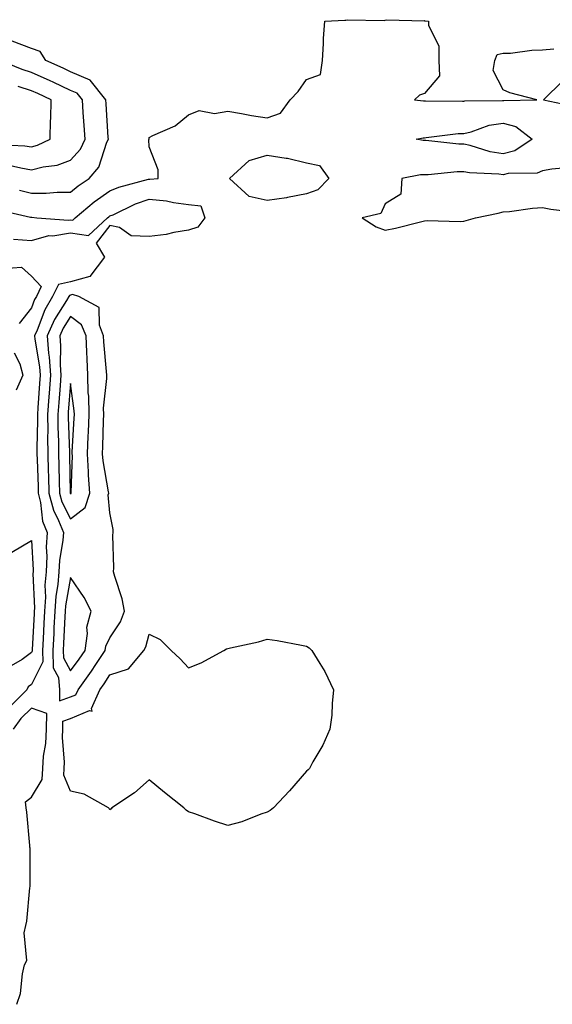
# Model space of a CAD drawing. Units: inches. Extents: x 1008083 to 1010723, y 7295258 to 7297898.
# Drawn here: x 1010195 to 1010331, y 7297462 to 7297712 of the extents above; entities that cross this region are included whole.
import ezdxf

# ---------------------------------------------------------------- set-up
doc = ezdxf.new("R2010")
doc.units = ezdxf.units.IN
doc.header["$MEASUREMENT"] = 0
doc.layers.add('Contour_10087295', color=7, linetype='Continuous', true_color=0xe97b3d)

msp = doc.modelspace()

# ---------------------------------------------------------------- linework, layer by layer
at = {"layer": 'Contour_10087295'}
for points in [[(1010190.01, 7297663.88, 3170), (1010197.86, 7297662.11, 3170), (1010198.05, 7297662.07, 3170), (1010198.2, 7297662.07, 3170), (1010199.45, 7297661.92, 3170), (1010207.48, 7297661.35, 3170), (1010208.05, 7297661.44, 3170), (1010208.62, 7297661.35, 3170), (1010209.22, 7297661.92, 3170), (1010214.01, 7297665.96, 3170), (1010218.05, 7297668.75, 3170), (1010220.29, 7297669.68, 3170), (1010227.86, 7297671.73, 3170), (1010228.05, 7297671.79, 3170), (1010228.19, 7297671.78, 3170), (1010230.29, 7297671.92, 3170), (1010230.27, 7297674.14, 3170), (1010228.05, 7297679.96, 3170), (1010227.97, 7297681.84, 3170), (1010227.99, 7297681.92, 3170), (1010227.99, 7297681.98, 3170), (1010228.05, 7297682.35, 3170), (1010228.96, 7297682.83, 3170), (1010234.67, 7297685.3, 3170), (1010238.05, 7297688.1, 3170), (1010240.73, 7297689.24, 3170), (1010244.6, 7297688.47, 3170), (1010248.05, 7297689.05, 3170), (1010251.5, 7297688.47, 3170), (1010254.06, 7297687.93, 3170), (1010258.05, 7297687.34, 3170), (1010261.4, 7297688.57, 3170), (1010263.93, 7297691.92, 3170), (1010265.9, 7297694.07, 3170), (1010268.05, 7297697.06, 3170), (1010271.58, 7297698.39, 3170), (1010272.12, 7297701.92, 3170), (1010272.41, 7297706.28, 3170), (1010272.41, 7297707.56, 3170), (1010272.72, 7297711.92, 3170), (1010277.77, 7297712.2, 3170), (1010278.05, 7297712.22, 3170), (1010278.43, 7297712.3, 3170), (1010287.83, 7297712.14, 3170), (1010288.05, 7297712.22, 3170), (1010288.44, 7297712.31, 3170), (1010297.94, 7297712.03, 3170), (1010298.05, 7297712.08, 3170), (1010298.16, 7297712.03, 3170), (1010299.09, 7297711.92, 3170), (1010299.07, 7297710.9, 3170), (1010301.75, 7297705.62, 3170), (1010301.72, 7297701.92, 3170), (1010301.9, 7297698.07, 3170), (1010298.05, 7297693.52, 3170), (1010296.82, 7297693.15, 3170), (1010295.5, 7297691.92, 3170), (1010297.78, 7297691.65, 3170), (1010298.05, 7297691.66, 3170), (1010298.29, 7297691.68, 3170), (1010307.69, 7297691.56, 3170), (1010308.05, 7297691.58, 3170), (1010308.32, 7297691.65, 3170), (1010317.89, 7297691.76, 3170), (1010318.05, 7297691.78, 3170), (1010318.24, 7297691.73, 3170), (1010326.67, 7297691.92, 3170), (1010319.81, 7297693.68, 3170), (1010318.05, 7297694.51, 3170), (1010315.5, 7297699.37, 3170), (1010315.99, 7297701.92, 3170), (1010316.51, 7297703.46, 3170), (1010318.05, 7297703.78, 3170), (1010319.94, 7297703.81, 3170), (1010325.38, 7297704.59, 3170), (1010328.05, 7297704.63, 3170), (1010330.99, 7297704.86, 3170)], [(1010195.05, 7297668.92, 3171), (1010198.05, 7297668.18, 3171), (1010201.8, 7297668.17, 3171), (1010204.61, 7297668.48, 3171), (1010208.05, 7297668.48, 3171), (1010209.93, 7297670.04, 3171), (1010212.78, 7297671.92, 3171), (1010215.2, 7297674.77, 3171), (1010217.27, 7297681.14, 3171), (1010217.64, 7297681.92, 3171), (1010217.61, 7297682.36, 3171), (1010217.05, 7297690.92, 3171), (1010216.99, 7297691.92, 3171), (1010213.02, 7297696.89, 3171), (1010208.05, 7297699.09, 3171), (1010206.12, 7297699.99, 3171), (1010201.76, 7297701.92, 3171), (1010200.31, 7297704.18, 3171), (1010198.05, 7297704.99, 3171), (1010193.13, 7297706.84, 3171)], [(1010191.62, 7297675.49, 3172), (1010195.37, 7297674.6, 3172), (1010198.05, 7297674.17, 3172), (1010201.06, 7297674.93, 3172), (1010204.64, 7297675.33, 3172), (1010208.05, 7297676.59, 3172), (1010210.56, 7297679.41, 3172), (1010211.75, 7297681.92, 3172), (1010211.52, 7297685.39, 3172), (1010211.27, 7297688.7, 3172), (1010211.05, 7297691.92, 3172), (1010209.72, 7297693.59, 3172), (1010208.05, 7297694.33, 3172), (1010203.57, 7297696.4, 3172), (1010202.86, 7297696.73, 3172), (1010198.05, 7297698.91, 3172), (1010195.75, 7297699.62, 3172), (1010190.05, 7297701.92, 3172)], [(1010189.39, 7297680.58, 3173), (1010196.37, 7297680.24, 3173), (1010198.05, 7297679.98, 3173), (1010199.6, 7297680.37, 3173), (1010202.8, 7297681.92, 3173), (1010202.95, 7297686.82, 3173), (1010202.99, 7297686.98, 3173), (1010203.1, 7297691.92, 3173), (1010199.66, 7297693.53, 3173), (1010198.05, 7297694.26, 3173), (1010194.67, 7297695.3, 3173)], [(1010333.25, 7297696.72, 3170), (1010328.3, 7297691.92, 3170), (1010336.36, 7297690.23, 3170)], [(1010335.24, 7297674.73, 3170), (1010330.46, 7297674.33, 3170), (1010328.05, 7297673.91, 3170), (1010326.73, 7297673.24, 3170), (1010319.32, 7297673.19, 3170), (1010318.05, 7297672.86, 3170), (1010316.94, 7297673.03, 3170), (1010309.47, 7297673.34, 3170), (1010308.05, 7297673.63, 3170), (1010306.34, 7297673.63, 3170), (1010299.03, 7297672.9, 3170), (1010297.07, 7297672.9, 3170), (1010292.26, 7297671.92, 3170), (1010292.01, 7297667.96, 3170), (1010288.05, 7297665.5, 3170), (1010286.92, 7297663.05, 3170), (1010282.19, 7297661.92, 3170), (1010285.73, 7297659.6, 3170), (1010288.05, 7297658.78, 3170), (1010290.65, 7297659.32, 3170), (1010297.06, 7297660.93, 3170), (1010298.05, 7297661.16, 3170), (1010298.76, 7297661.21, 3170), (1010307.16, 7297661.03, 3170), (1010308.05, 7297661.09, 3170), (1010308.7, 7297661.27, 3170), (1010311.05, 7297661.92, 3170), (1010316.84, 7297663.13, 3170), (1010318.05, 7297663.44, 3170), (1010319.67, 7297663.54, 3170), (1010325.55, 7297664.42, 3170), (1010328.05, 7297664.55, 3170), (1010330.24, 7297664.11, 3170), (1010336.58, 7297663.39, 3170)], [(1010193.48, 7297656.49, 3169), (1010198.05, 7297656.15, 3169), (1010202.53, 7297657.44, 3169), (1010203.5, 7297657.37, 3169), (1010208.05, 7297658.11, 3169), (1010212.56, 7297657.41, 3169), (1010217.44, 7297661.92, 3169), (1010217.78, 7297662.19, 3169), (1010218.05, 7297662.39, 3169), (1010218.85, 7297662.72, 3169), (1010224.52, 7297665.45, 3169), (1010228.05, 7297666.65, 3169), (1010232.41, 7297666.28, 3169), (1010234.17, 7297665.8, 3169), (1010238.05, 7297665.33, 3169), (1010241.13, 7297665, 3169), (1010242.15, 7297661.92, 3169), (1010240.39, 7297659.58, 3169), (1010238.05, 7297658.77, 3169), (1010234.32, 7297658.19, 3169), (1010232.31, 7297657.66, 3169), (1010228.05, 7297657.15, 3169), (1010223.44, 7297657.31, 3169), (1010220.47, 7297659.5, 3169), (1010218.05, 7297659.94, 3169), (1010214.51, 7297655.46, 3169), (1010216.67, 7297651.92, 3169), (1010212.94, 7297647.03, 3169), (1010208.05, 7297645.65, 3169), (1010204.98, 7297644.99, 3169), (1010203.47, 7297641.92, 3169), (1010201.47, 7297638.5, 3169), (1010199.5, 7297633.37, 3169), (1010198.84, 7297631.92, 3169), (1010198.92, 7297631.05, 3169), (1010200.15, 7297624.02, 3169), (1010200.3, 7297621.92, 3169), (1010200.14, 7297619.83, 3169), (1010199.73, 7297613.6, 3169), (1010199.6, 7297611.92, 3169), (1010199.61, 7297610.36, 3169), (1010199.44, 7297603.31, 3169), (1010199.45, 7297601.92, 3169), (1010199.49, 7297600.48, 3169), (1010199.75, 7297593.62, 3169), (1010199.81, 7297591.92, 3169), (1010200.41, 7297589.56, 3169), (1010200.92, 7297584.79, 3169), (1010202.05, 7297581.92, 3169), (1010201.83, 7297578.14, 3169), (1010201.98, 7297575.85, 3169), (1010201.79, 7297571.92, 3169), (1010201.5, 7297568.47, 3169), (1010201.62, 7297565.49, 3169), (1010201.39, 7297561.92, 3169), (1010201.22, 7297558.75, 3169), (1010201.02, 7297554.89, 3169), (1010200.87, 7297551.92, 3169), (1010200.93, 7297549.04, 3169), (1010198.05, 7297543.29, 3169), (1010197.28, 7297542.69, 3169), (1010196.94, 7297541.92, 3169), (1010192.49, 7297537.48, 3169)], [(1010190.95, 7297649.02, 3168), (1010195.53, 7297649.4, 3168), (1010198.05, 7297647.11, 3168), (1010200.55, 7297644.42, 3168), (1010199.32, 7297641.92, 3168), (1010198.85, 7297641.12, 3168), (1010198.05, 7297639.02, 3168), (1010194.95, 7297635.02, 3168)], [(1010193.68, 7297627.55, 3168), (1010195.16, 7297624.81, 3168), (1010195.85, 7297621.92, 3168), (1010194.2, 7297618.07, 3168)], [(1010193.06, 7297576.91, 3168), (1010198.05, 7297579.86, 3168), (1010198.52, 7297572.39, 3168), (1010198.5, 7297571.92, 3168), (1010198.46, 7297571.51, 3168), (1010198.81, 7297562.68, 3168), (1010198.76, 7297561.92, 3168), (1010198.73, 7297561.24, 3168), (1010198.24, 7297552.11, 3168), (1010198.23, 7297551.92, 3168), (1010198.24, 7297551.73, 3168), (1010198.05, 7297551.37, 3168), (1010195.73, 7297549.6, 3168), (1010192.31, 7297547.66, 3168)], [(1010194.38, 7297461.92, 3170), (1010195.31, 7297464.66, 3170), (1010195.76, 7297469.63, 3170), (1010196.3, 7297471.92, 3170), (1010196.9, 7297473.07, 3170), (1010196.22, 7297480.09, 3170), (1010196.62, 7297481.92, 3170), (1010196.89, 7297483.08, 3170), (1010197.69, 7297491.56, 3170), (1010197.76, 7297491.92, 3170), (1010197.73, 7297492.24, 3170), (1010197.73, 7297501.6, 3170), (1010197.7, 7297501.92, 3170), (1010197.64, 7297502.33, 3170), (1010196.91, 7297510.78, 3170), (1010196.73, 7297511.92, 3170), (1010196.59, 7297513.38, 3170), (1010198.05, 7297514.61, 3170), (1010200.84, 7297519.13, 3170), (1010201, 7297521.92, 3170), (1010201.18, 7297525.05, 3170), (1010201.76, 7297528.21, 3170), (1010201.92, 7297531.92, 3170), (1010201.97, 7297535.84, 3170), (1010198.05, 7297537.23, 3170), (1010195.39, 7297534.58, 3170), (1010193.42, 7297531.92, 3170)]]:
    msp.add_polyline3d(points, dxfattribs=at)
for points in [[(1010318.05, 7297678.16, 3169), (1010314.8, 7297678.67, 3169), (1010309.66, 7297680.31, 3169), (1010308.05, 7297680.64, 3169), (1010306.78, 7297680.65, 3169), (1010298.4, 7297681.57, 3169), (1010297.7, 7297681.57, 3169), (1010295.98, 7297681.92, 3169), (1010297.69, 7297682.28, 3169), (1010298.05, 7297682.3, 3169), (1010298.45, 7297682.32, 3169), (1010306.63, 7297683.34, 3169), (1010308.05, 7297683.4, 3169), (1010309.96, 7297683.83, 3169), (1010314.51, 7297685.46, 3169), (1010318.05, 7297686.02, 3169), (1010321.28, 7297685.15, 3169), (1010325.48, 7297681.92, 3169), (1010321.05, 7297678.92, 3169)], [(1010268.05, 7297668.02, 3169), (1010263.21, 7297667.08, 3169), (1010262.98, 7297666.99, 3169), (1010258.05, 7297666.35, 3169), (1010253.48, 7297667.35, 3169), (1010248.47, 7297671.92, 3169), (1010253.48, 7297676.49, 3169), (1010258.05, 7297677.88, 3169), (1010262.87, 7297677.1, 3169), (1010263.22, 7297677.09, 3169), (1010268.05, 7297675.93, 3169), (1010271.37, 7297675.24, 3169), (1010273.74, 7297671.92, 3169), (1010270.92, 7297669.05, 3169)], [(1010208.05, 7297540.08, 3170), (1010209.33, 7297540.64, 3170), (1010209.92, 7297541.92, 3170), (1010213.33, 7297546.64, 3170), (1010214.43, 7297548.3, 3170), (1010216.85, 7297551.92, 3170), (1010217, 7297552.97, 3170), (1010218.05, 7297555.13, 3170), (1010220.75, 7297559.22, 3170), (1010221.78, 7297561.92, 3170), (1010221.18, 7297565.05, 3170), (1010219.26, 7297570.71, 3170), (1010218.97, 7297571.92, 3170), (1010219.05, 7297572.92, 3170), (1010218.78, 7297581.19, 3170), (1010218.86, 7297581.92, 3170), (1010218.83, 7297582.7, 3170), (1010218.05, 7297586.93, 3170), (1010217.57, 7297591.44, 3170), (1010217.74, 7297591.92, 3170), (1010217.71, 7297592.26, 3170), (1010216.28, 7297600.15, 3170), (1010216.17, 7297601.92, 3170), (1010216.24, 7297603.73, 3170), (1010216.39, 7297610.26, 3170), (1010216.46, 7297611.92, 3170), (1010216.43, 7297613.54, 3170), (1010217.22, 7297621.09, 3170), (1010217.21, 7297621.92, 3170), (1010217.16, 7297622.81, 3170), (1010216.53, 7297630.4, 3170), (1010216.44, 7297631.92, 3170), (1010215.35, 7297634.62, 3170), (1010215.28, 7297639.15, 3170), (1010210.17, 7297641.92, 3170), (1010208.54, 7297642.41, 3170), (1010208.05, 7297642.27, 3170), (1010207.77, 7297642.2, 3170), (1010207.62, 7297641.92, 3170), (1010207.01, 7297640.88, 3170), (1010203.92, 7297636.05, 3170), (1010202.04, 7297631.92, 3170), (1010202.43, 7297627.54, 3170), (1010202.61, 7297626.48, 3170), (1010202.94, 7297621.92, 3170), (1010202.6, 7297617.37, 3170), (1010202.53, 7297616.4, 3170), (1010202.2, 7297611.92, 3170), (1010202.23, 7297607.74, 3170), (1010202.18, 7297606.05, 3170), (1010202.22, 7297601.92, 3170), (1010202.35, 7297597.62, 3170), (1010202.4, 7297596.27, 3170), (1010202.52, 7297591.92, 3170), (1010203.67, 7297587.54, 3170), (1010204.99, 7297584.98, 3170), (1010206.2, 7297581.92, 3170), (1010206.09, 7297579.96, 3170), (1010205.21, 7297574.76, 3170), (1010205.07, 7297571.92, 3170), (1010204.81, 7297568.68, 3170), (1010204.25, 7297565.72, 3170), (1010204.01, 7297561.92, 3170), (1010203.79, 7297557.66, 3170), (1010203.73, 7297556.24, 3170), (1010203.52, 7297551.92, 3170), (1010203.6, 7297547.47, 3170), (1010204.98, 7297544.99, 3170), (1010205.17, 7297541.92, 3170), (1010205.24, 7297539.11, 3170)], [(1010208.05, 7297585.42, 3171), (1010211.7, 7297588.27, 3171), (1010212.96, 7297591.92, 3171), (1010212.59, 7297596.46, 3171), (1010212.62, 7297597.35, 3171), (1010212.31, 7297601.92, 3171), (1010212.49, 7297606.36, 3171), (1010212.55, 7297607.42, 3171), (1010212.73, 7297611.92, 3171), (1010212.66, 7297616.53, 3171), (1010212.54, 7297617.43, 3171), (1010212.46, 7297621.92, 3171), (1010212.23, 7297626.1, 3171), (1010212.18, 7297627.79, 3171), (1010211.96, 7297631.92, 3171), (1010210.83, 7297634.7, 3171), (1010208.05, 7297636.85, 3171), (1010206.13, 7297633.84, 3171), (1010205.26, 7297631.92, 3171), (1010205.48, 7297629.35, 3171), (1010205.39, 7297624.58, 3171), (1010205.59, 7297621.92, 3171), (1010205.38, 7297619.25, 3171), (1010205.02, 7297614.95, 3171), (1010204.8, 7297611.92, 3171), (1010204.82, 7297608.69, 3171), (1010204.96, 7297605.01, 3171), (1010204.98, 7297601.92, 3171), (1010205.08, 7297598.95, 3171), (1010205.16, 7297594.81, 3171), (1010205.25, 7297591.92, 3171), (1010205.82, 7297589.69, 3171)], [(1010208.05, 7297591.72, 3172), (1010208.16, 7297591.81, 3172), (1010208.2, 7297591.92, 3172), (1010208.19, 7297592.06, 3172), (1010208.48, 7297601.49, 3172), (1010208.45, 7297601.92, 3172), (1010208.47, 7297602.34, 3172), (1010208.96, 7297611.01, 3172), (1010209, 7297611.92, 3172), (1010208.98, 7297612.85, 3172), (1010208.05, 7297619.76, 3172), (1010207.43, 7297612.54, 3172), (1010207.4, 7297611.92, 3172), (1010207.4, 7297611.27, 3172), (1010207.76, 7297602.21, 3172), (1010207.76, 7297601.92, 3172), (1010207.77, 7297601.64, 3172), (1010207.96, 7297592.01, 3172), (1010207.96, 7297591.92, 3172), (1010207.98, 7297591.85, 3172)], [(1010208.05, 7297546.73, 3171), (1010210.25, 7297549.72, 3171), (1010211.72, 7297551.92, 3171), (1010212.33, 7297556.2, 3171), (1010212.14, 7297557.83, 3171), (1010213.23, 7297561.92, 3171), (1010211.52, 7297565.39, 3171), (1010208.05, 7297570.45, 3171), (1010206.71, 7297563.26, 3171), (1010206.62, 7297561.92, 3171), (1010206.56, 7297560.43, 3171), (1010206.25, 7297553.72, 3171), (1010206.16, 7297551.92, 3171), (1010206.19, 7297550.06, 3171)], [(1010258.05, 7297510.81, 3169), (1010256.4, 7297510.27, 3169), (1010251.63, 7297508.34, 3169), (1010248.05, 7297507.42, 3169), (1010244.65, 7297508.52, 3169), (1010239.61, 7297510.36, 3169), (1010238.05, 7297510.9, 3169), (1010237.4, 7297511.27, 3169), (1010236.8, 7297511.92, 3169), (1010231.91, 7297515.78, 3169), (1010228.05, 7297519.01, 3169), (1010224.31, 7297515.66, 3169), (1010218.54, 7297511.92, 3169), (1010218.32, 7297511.65, 3169), (1010218.05, 7297511.39, 3169), (1010217.84, 7297511.71, 3169), (1010217.68, 7297511.92, 3169), (1010211.48, 7297515.35, 3169), (1010208.05, 7297516.13, 3169), (1010206.28, 7297520.15, 3169), (1010206.38, 7297521.92, 3169), (1010206.47, 7297523.5, 3169), (1010205.94, 7297529.81, 3169), (1010206.03, 7297531.92, 3169), (1010206.05, 7297533.92, 3169), (1010208.05, 7297534.61, 3169), (1010212.8, 7297536.67, 3169), (1010213.48, 7297536.49, 3169), (1010213.31, 7297537.18, 3169), (1010215.48, 7297541.92, 3169), (1010216.56, 7297543.41, 3169), (1010218.05, 7297545.69, 3169), (1010222.76, 7297547.21, 3169), (1010226.68, 7297551.92, 3169), (1010227.18, 7297552.79, 3169), (1010228.05, 7297556.07, 3169), (1010230.79, 7297554.66, 3169), (1010233.62, 7297551.92, 3169), (1010235.9, 7297549.77, 3169), (1010238.05, 7297547.51, 3169), (1010241.23, 7297548.74, 3169), (1010246.98, 7297551.92, 3169), (1010247.67, 7297552.3, 3169), (1010248.05, 7297552.42, 3169), (1010248.72, 7297552.59, 3169), (1010255.87, 7297554.1, 3169), (1010258.05, 7297554.76, 3169), (1010260.6, 7297554.47, 3169), (1010266.76, 7297553.21, 3169), (1010268.05, 7297553.03, 3169), (1010268.73, 7297552.6, 3169), (1010269.38, 7297551.92, 3169), (1010271.4, 7297548.57, 3169), (1010272.7, 7297546.57, 3169), (1010274.94, 7297541.92, 3169), (1010274.57, 7297538.44, 3169), (1010274.5, 7297535.47, 3169), (1010274.02, 7297531.92, 3169), (1010272.16, 7297527.81, 3169), (1010269.69, 7297523.56, 3169), (1010268.8, 7297521.92, 3169), (1010268.44, 7297521.53, 3169), (1010268.05, 7297521.18, 3169), (1010263.73, 7297516.24, 3169), (1010259.67, 7297511.92, 3169), (1010258.79, 7297511.18, 3169)]]:
    msp.add_polyline3d(points, close=True, dxfattribs=at)

doc.saveas('drawing.dxf')
